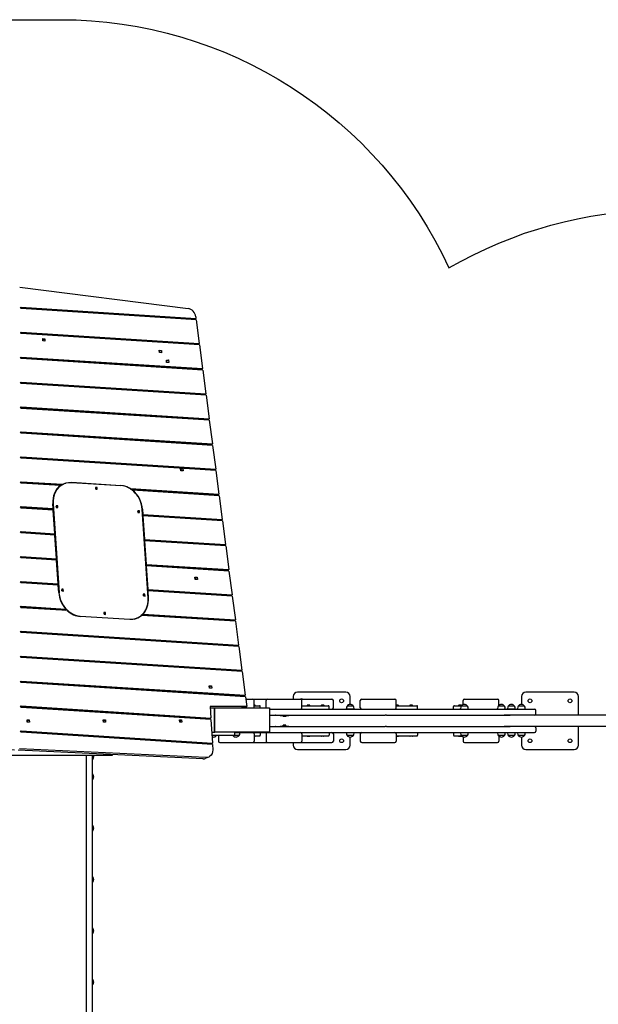
# Model space of a CAD drawing. Units: millimetres. Extents: x -5564 to 4930, y 1194 to 8086.
# Drawn here: x -3331 to -1303, y 4637 to 8086 of the extents above; entities that cross this region are included whole.
import ezdxf

# ---------------------------------------------------------------- set-up
doc = ezdxf.new("R2010")
doc.units = ezdxf.units.MM
doc.linetypes.add('K5LT_BASIC', pattern=[0])
doc.linetypes.add('K5LT_THIN', pattern=[0])
doc.layers.add('Системный слой', color=7, linetype='Continuous')

# ---------------------------------------------------------------- blocks, each defined once
blk = doc.blocks.new('U51')
at = {"layer": 'Системный слой', "linetype": 'K5LT_BASIC'}
for p, q in [((-2522.1, 5706), (-2423.3, 5706)), ((-2423.3, 5706), (-2406.6, 5706))]:
    blk.add_line(p, q, dxfattribs=at)
blk = doc.blocks.new('U52')
at = {"layer": 'Системный слой', "linetype": 'K5LT_BASIC'}
for p, q in [((-3185.4, 6454.5), (-3193.2, 6448.2)), ((-3176.8, 6459.3), (-3185.4, 6454.5)), ((-3169.3, 6462), (-3176.8, 6459.3)), ((-3159.5, 6463.9), (-3169.3, 6462)), ((-3149.4, 6464.2), (-3159.5, 6463.9)), ((-3209.6, 6421.9), (-3212.3, 6411.3)), ((-3205.4, 6431.7), (-3209.6, 6421.9)), ((-3199.9, 6440.5), (-3205.4, 6431.7)), ((-3193.2, 6448.2), (-3199.9, 6440.5)), ((-3212.3, 6411.3), (-3213.6, 6400.2)), ((-3213.6, 6400.2), (-3213.5, 6390.5))]:
    blk.add_line(p, q, dxfattribs=at)
blk = doc.blocks.new('U53')
at = {"layer": 'Системный слой', "linetype": 'K5LT_BASIC'}
for p, q in [((-2884.5, 6028.4), (-2881.8, 6039)), ((-2881.8, 6039), (-2880.5, 6050.1)), ((-2880.5, 6050.1), (-2880.6, 6059.8)), ((-2908.7, 5995.8), (-2900.9, 6002.1)), ((-2900.9, 6002.1), (-2894.2, 6009.8)), ((-2894.2, 6009.8), (-2888.7, 6018.6)), ((-2888.7, 6018.6), (-2884.5, 6028.4)), ((-2944.8, 5986.1), (-2934.6, 5986.4)), ((-2934.6, 5986.4), (-2924.8, 5988.3)), ((-2924.8, 5988.3), (-2917.4, 5991)), ((-2917.4, 5991), (-2908.7, 5995.8))]:
    blk.add_line(p, q, dxfattribs=at)
blk = doc.blocks.new('U143')
at = {"layer": 'Системный слой', "linetype": 'K5LT_BASIC'}
for p, q in [((-2318.8, 5684.4), (-2323.1, 5684.4)), ((-2314.3, 5684.4), (-2318.8, 5684.4))]:
    blk.add_line(p, q, dxfattribs=at)
blk = doc.blocks.new('U196')
at = {"layer": 'Системный слой', "linetype": 'K5LT_BASIC'}
for p, q in [((-2352.1, 5706), (-2253.3, 5706)), ((-2253.3, 5706), (-2236.6, 5706))]:
    blk.add_line(p, q, dxfattribs=at)
blk = doc.blocks.new('U198')
at = {"layer": 'Системный слой', "linetype": 'K5LT_BASIC'}
for p, q in [((-2172.5, 5687), (-2172.5, 5715)), ((-2172.5, 5545), (-2172.5, 5573))]:
    blk.add_line(p, q, dxfattribs=at)
blk = doc.blocks.new('U199')
at = {"layer": 'Системный слой', "linetype": 'K5LT_BASIC'}
for p, q in [((-2372.5, 5715), (-2372.5, 5706)), ((-2372.5, 5554), (-2372.5, 5545))]:
    blk.add_line(p, q, dxfattribs=at)
blk = doc.blocks.new('U231')
at = {"layer": 'Системный слой', "linetype": 'K5LT_BASIC'}
for p, q in [((-2346.6, 5554), (-2253.3, 5554)), ((-2253.3, 5554), (-2236.6, 5554))]:
    blk.add_line(p, q, dxfattribs=at)
blk = doc.blocks.new('U285')
at = {"layer": 'Системный слой', "linetype": 'K5LT_BASIC'}
for p, q in [((-2268.9, 5576), (-2271.9, 5576)), ((-2265.9, 5576), (-2268.9, 5576))]:
    blk.add_line(p, q, dxfattribs=at)
blk = doc.blocks.new('U288')
at = {"layer": 'Системный слой', "linetype": 'K5LT_BASIC'}
for p, q in [((-1958.9, 5576), (-1961.9, 5576)), ((-1955.9, 5576), (-1958.9, 5576))]:
    blk.add_line(p, q, dxfattribs=at)
blk = doc.blocks.new('U324')
at = {"layer": 'Системный слой', "linetype": 'K5LT_BASIC'}
for p, q in [((-2318.8, 5575.6), (-2323.1, 5575.6)), ((-2314.3, 5575.6), (-2318.8, 5575.6))]:
    blk.add_line(p, q, dxfattribs=at)
blk = doc.blocks.new('U355')
at = {"layer": 'Системный слой', "linetype": 'K5LT_BASIC'}
for p, q in [((-2462.1, 5706), (-2363.3, 5706)), ((-2363.3, 5706), (-2346.6, 5706))]:
    blk.add_line(p, q, dxfattribs=at)
blk = doc.blocks.new('U358')
at = {"layer": 'Системный слой', "linetype": 'K5LT_BASIC'}
for p, q in [((-2538.5, 5706), (-2530.3, 5706)), ((-2530.3, 5706), (-2513.6, 5706))]:
    blk.add_line(p, q, dxfattribs=at)
blk = doc.blocks.new('U373')
at = {"layer": 'Системный слой', "linetype": 'K5LT_BASIC'}
for p, q in [((-2433.6, 5650), (-2434.5, 5650)), ((-1631.8, 5650), (-1632.9, 5650)), ((-512.1, 5650), (-1631.5, 5650)), ((242.5, 5650), (-94.8, 5650)), ((310.9, 5650), (272.5, 5650))]:
    blk.add_line(p, q, dxfattribs=at)
blk = doc.blocks.new('U374')
at = {"layer": 'Системный слой', "linetype": 'K5LT_BASIC'}
for p, q in [((-513.4, 5610), (-1631.5, 5610)), ((-512.1, 5610), (-513.1, 5610)), ((289.5, 5610), (288.6, 5610))]:
    blk.add_line(p, q, dxfattribs=at)
blk = doc.blocks.new('U583')
at = {"layer": 'Системный слой', "linetype": 'K5LT_BASIC'}
for p, q in [((-1372.5, 5650), (-1372.5, 5715)), ((-1372.5, 5545), (-1372.5, 5610))]:
    blk.add_line(p, q, dxfattribs=at)
blk = doc.blocks.new('U584')
at = {"layer": 'Системный слой', "linetype": 'K5LT_BASIC'}
for p, q in [((-1572.5, 5715), (-1572.5, 5687)), ((-1572.5, 5573), (-1572.5, 5545))]:
    blk.add_line(p, q, dxfattribs=at)
blk = doc.blocks.new('U609')
at = {"layer": 'Системный слой', "linetype": 'K5LT_BASIC'}
for p, q in [((-1772.1, 5706), (-1673.3, 5706)), ((-1673.3, 5706), (-1656.6, 5706))]:
    blk.add_line(p, q, dxfattribs=at)
blk = doc.blocks.new('U642')
at = {"layer": 'Системный слой', "linetype": 'K5LT_BASIC'}
for p, q in [((-2462.1, 5554), (-2363.3, 5554)), ((-2363.3, 5554), (-2346.6, 5554))]:
    blk.add_line(p, q, dxfattribs=at)
blk = doc.blocks.new('U659')
at = {"layer": 'Системный слой', "linetype": 'K5LT_BASIC'}
for p, q in [((-2629.1, 5554), (-2530.3, 5554)), ((-2530.3, 5554), (-2513.6, 5554))]:
    blk.add_line(p, q, dxfattribs=at)
blk = doc.blocks.new('U660')
at = {"layer": 'Системный слой', "linetype": 'K5LT_BASIC'}
for p, q in [((-1955.2, 5684.4), (-1963.3, 5684.4)), ((-1954.5, 5684.4), (-1955.2, 5684.4))]:
    blk.add_line(p, q, dxfattribs=at)
blk = doc.blocks.new('U682')
at = {"layer": 'Системный слой', "linetype": 'K5LT_BASIC'}
for p, q in [((-2132.1, 5706), (-2033.3, 5706)), ((-2033.3, 5706), (-2016.6, 5706))]:
    blk.add_line(p, q, dxfattribs=at)
blk = doc.blocks.new('U693')
at = {"layer": 'Системный слой', "linetype": 'K5LT_BASIC'}
for p, q in [((-2506.4, 5684.4), (-2508.6, 5684.4)), ((-2505.8, 5684.4), (-2506.4, 5684.4))]:
    blk.add_line(p, q, dxfattribs=at)
blk = doc.blocks.new('U713')
at = {"layer": 'Системный слой', "linetype": 'K5LT_BASIC'}
for p, q in [((-2265.2, 5684.4), (-2273.3, 5684.4)), ((-2264.5, 5684.4), (-2265.2, 5684.4))]:
    blk.add_line(p, q, dxfattribs=at)
blk = doc.blocks.new('U740')
at = {"layer": 'Системный слой', "linetype": 'K5LT_BASIC'}
for p, q in [((-1772.1, 5554), (-1673.3, 5554)), ((-1673.3, 5554), (-1656.6, 5554))]:
    blk.add_line(p, q, dxfattribs=at)
blk = doc.blocks.new('U829')
at = {"layer": 'Системный слой', "linetype": 'K5LT_BASIC'}
for p, q in [((-2132.1, 5554), (-2033.3, 5554)), ((-2033.3, 5554), (-2016.6, 5554))]:
    blk.add_line(p, q, dxfattribs=at)
blk = doc.blocks.new('U837')
at = {"layer": 'Системный слой', "linetype": 'K5LT_BASIC'}
for p, q in [((-3327.3, 6203.4), (-3326.8, 6205.1)), ((-3326.5, 6201.7), (-3327.3, 6203.4)), ((-3326.8, 6205.1), (-3326.1, 6205.6)), ((-3325, 6200.8), (-3326.5, 6201.7)), ((-3326.1, 6205.6), (-3325.3, 6205.7))]:
    blk.add_line(p, q, dxfattribs=at)
blk = doc.blocks.new('U838')
at = {"layer": 'Системный слой', "linetype": 'K5LT_BASIC'}
for p, q in [((-2936.3, 5985.2), (-2944.7, 5985.2)), ((-2926.4, 5986.8), (-2936.3, 5985.2)), ((-2917, 5990.1), (-2926.4, 5986.8)), ((-2910.5, 5993.5), (-2917, 5990.1)), ((-2902.4, 5999.4), (-2910.5, 5993.5))]:
    blk.add_line(p, q, dxfattribs=at)
blk = doc.blocks.new('U839')
at = {"layer": 'Системный слой', "linetype": 'K5LT_BASIC'}
for p, q in [((-3327.3, 6727.1), (-3326.8, 6728.8)), ((-3326.5, 6725.4), (-3327.3, 6727.1)), ((-3326.8, 6728.8), (-3326.1, 6729.3)), ((-3325, 6724.5), (-3326.5, 6725.4)), ((-3326.1, 6729.3), (-3325.3, 6729.4))]:
    blk.add_line(p, q, dxfattribs=at)
blk = doc.blocks.new('U840')
at = {"layer": 'Системный слой', "linetype": 'K5LT_BASIC'}
for p, q in [((-3327.3, 6639.8), (-3326.8, 6641.5)), ((-3326.5, 6638.1), (-3327.3, 6639.8)), ((-3326.8, 6641.5), (-3326.1, 6642)), ((-3325, 6637.3), (-3326.5, 6638.1)), ((-3326.1, 6642), (-3325.3, 6642.1))]:
    blk.add_line(p, q, dxfattribs=at)
blk = doc.blocks.new('U841')
at = {"layer": 'Системный слой', "linetype": 'K5LT_BASIC'}
for p, q in [((-3327.3, 6901.7), (-3326.8, 6903.4)), ((-3326.5, 6899.9), (-3327.3, 6901.7)), ((-3326.8, 6903.4), (-3326.1, 6903.8)), ((-3325, 6899.1), (-3326.5, 6899.9)), ((-3326.1, 6903.8), (-3325.3, 6904))]:
    blk.add_line(p, q, dxfattribs=at)
blk = doc.blocks.new('U842')
at = {"layer": 'Системный слой', "linetype": 'K5LT_BASIC'}
for p, q in [((-3327.3, 6116.1), (-3326.8, 6117.8)), ((-3326.5, 6114.4), (-3327.3, 6116.1)), ((-3326.8, 6117.8), (-3326.1, 6118.3)), ((-3325, 6113.6), (-3326.5, 6114.4)), ((-3326.1, 6118.3), (-3325.3, 6118.4))]:
    blk.add_line(p, q, dxfattribs=at)
blk = doc.blocks.new('U843')
at = {"layer": 'Системный слой', "linetype": 'K5LT_BASIC'}
for p, q in [((-3327.3, 6989), (-3326.8, 6990.6)), ((-3326.5, 6987.2), (-3327.3, 6989)), ((-3326.8, 6990.6), (-3326.1, 6991.1)), ((-3325, 6986.4), (-3326.5, 6987.2)), ((-3326.1, 6991.1), (-3325.3, 6991.3))]:
    blk.add_line(p, q, dxfattribs=at)
blk = doc.blocks.new('U844')
at = {"layer": 'Системный слой', "linetype": 'K5LT_BASIC'}
for p, q in [((-3327.3, 5767), (-3326.8, 5768.7)), ((-3326.5, 5765.2), (-3327.3, 5767)), ((-3326.8, 5768.7), (-3326.1, 5769.1)), ((-3325, 5764.4), (-3326.5, 5765.2)), ((-3326.1, 5769.1), (-3325.3, 5769.3))]:
    blk.add_line(p, q, dxfattribs=at)
blk = doc.blocks.new('U845')
at = {"layer": 'Системный слой', "linetype": 'K5LT_BASIC'}
for p, q in [((-3327.3, 6028.8), (-3326.8, 6030.5)), ((-3326.5, 6027.1), (-3327.3, 6028.8)), ((-3326.8, 6030.5), (-3326.1, 6031)), ((-3325, 6026.3), (-3326.5, 6027.1)), ((-3326.1, 6031), (-3325.3, 6031.1))]:
    blk.add_line(p, q, dxfattribs=at)
blk = doc.blocks.new('U846')
at = {"layer": 'Системный слой', "linetype": 'K5LT_BASIC'}
for p, q in [((-3327.3, 5592.4), (-3326.8, 5594.1)), ((-3326.5, 5590.7), (-3327.3, 5592.4)), ((-3326.8, 5594.1), (-3326.1, 5594.6)), ((-3325, 5589.9), (-3326.5, 5590.7)), ((-3326.1, 5594.6), (-3325.3, 5594.7))]:
    blk.add_line(p, q, dxfattribs=at)
blk = doc.blocks.new('U847')
at = {"layer": 'Системный слой', "linetype": 'K5LT_BASIC'}
for p, q in [((-3327.3, 7076.2), (-3326.8, 7077.9)), ((-3326.5, 7074.5), (-3327.3, 7076.2)), ((-3326.8, 7077.9), (-3326.1, 7078.4)), ((-3325, 7073.7), (-3326.5, 7074.5)), ((-3326.1, 7078.4), (-3325.3, 7078.5))]:
    blk.add_line(p, q, dxfattribs=at)
blk = doc.blocks.new('U848')
at = {"layer": 'Системный слой', "linetype": 'K5LT_BASIC'}
for p, q in [((-3327.3, 5679.7), (-3326.8, 5681.4)), ((-3326.5, 5678), (-3327.3, 5679.7)), ((-3326.8, 5681.4), (-3326.1, 5681.9)), ((-3325, 5677.1), (-3326.5, 5678)), ((-3326.1, 5681.9), (-3325.3, 5682))]:
    blk.add_line(p, q, dxfattribs=at)
blk = doc.blocks.new('U849')
at = {"layer": 'Системный слой', "linetype": 'K5LT_BASIC'}
for p, q in [((-3348.8, 5527.7), (-3392.5, 5529.8)), ((-2688.2, 5496.7), (-3335.9, 5527.1))]:
    blk.add_line(p, q, dxfattribs=at)
blk = doc.blocks.new('U850')
at = {"layer": 'Системный слой', "linetype": 'K5LT_BASIC'}
for p, q in [((-3327.3, 6465.3), (-3326.8, 6466.9)), ((-3326.5, 6463.5), (-3327.3, 6465.3)), ((-3326.8, 6466.9), (-3326.1, 6467.4)), ((-3325, 6462.7), (-3326.5, 6463.5)), ((-3326.1, 6467.4), (-3325.3, 6467.6))]:
    blk.add_line(p, q, dxfattribs=at)
blk = doc.blocks.new('U851')
at = {"layer": 'Системный слой', "linetype": 'K5LT_BASIC'}
for p, q in [((-3327.3, 6552.5), (-3326.8, 6554.2)), ((-3326.8, 6554.2), (-3326.1, 6554.7)), ((-3326.1, 6554.7), (-3325.3, 6554.8)), ((-3326.5, 6550.8), (-3327.3, 6552.5)), ((-3325, 6550), (-3326.5, 6550.8))]:
    blk.add_line(p, q, dxfattribs=at)
blk = doc.blocks.new('U852')
at = {"layer": 'Системный слой', "linetype": 'K5LT_BASIC'}
for p, q in [((-2918.9, 5989.3), (-2919.5, 5989)), ((-2910.5, 5994.7), (-2918.9, 5989.3))]:
    blk.add_line(p, q, dxfattribs=at)
blk = doc.blocks.new('U853')
at = {"layer": 'Системный слой', "linetype": 'K5LT_BASIC'}
for p, q in [((-3327.3, 6814.4), (-3326.8, 6816.1)), ((-3326.5, 6812.6), (-3327.3, 6814.4)), ((-3326.8, 6816.1), (-3326.1, 6816.5)), ((-3325, 6811.8), (-3326.5, 6812.6)), ((-3326.1, 6816.5), (-3325.3, 6816.7))]:
    blk.add_line(p, q, dxfattribs=at)
blk = doc.blocks.new('U854')
at = {"layer": 'Системный слой', "linetype": 'K5LT_BASIC'}
for p, q in [((-3180.9, 6458.4), (-3177.2, 6460.2)), ((-3177.2, 6460.2), (-3167.7, 6463.5)), ((-3167.7, 6463.5), (-3157.8, 6465.1)), ((-3157.8, 6465.1), (-3149.4, 6465.1))]:
    blk.add_line(p, q, dxfattribs=at)
blk = doc.blocks.new('U855')
at = {"layer": 'Системный слой', "linetype": 'K5LT_BASIC'}
for p, q in [((-2654.4, 5521.8), (-2656.3, 5515.4)), ((-2654.1, 5528.7), (-2654.4, 5521.8)), ((-2673.7, 5501.5), (-2677.8, 5501.4)), ((-2667.9, 5503.2), (-2673.7, 5501.5)), ((-2663.8, 5505.6), (-2667.9, 5503.2)), ((-2659.5, 5509.9), (-2663.8, 5505.6)), ((-2656.3, 5515.4), (-2659.5, 5509.9))]:
    blk.add_line(p, q, dxfattribs=at)
blk = doc.blocks.new('U856')
at = {"layer": 'Системный слой', "linetype": 'K5LT_BASIC'}
for p, q in [((-3327.3, 5941.6), (-3326.8, 5943.2)), ((-3326.5, 5939.8), (-3327.3, 5941.6)), ((-3326.8, 5943.2), (-3326.1, 5943.7)), ((-3325, 5939), (-3326.5, 5939.8)), ((-3326.1, 5943.7), (-3325.3, 5943.9))]:
    blk.add_line(p, q, dxfattribs=at)
blk = doc.blocks.new('U857')
at = {"layer": 'Системный слой', "linetype": 'K5LT_BASIC'}
for p, q in [((-3179.6, 6459.1), (-3170, 6461.9)), ((-3170, 6461.9), (-3169.4, 6462))]:
    blk.add_line(p, q, dxfattribs=at)
blk = doc.blocks.new('U858')
at = {"layer": 'Системный слой', "linetype": 'K5LT_BASIC'}
for p, q in [((-3327.3, 5854.3), (-3326.8, 5856)), ((-3326.5, 5852.5), (-3327.3, 5854.3)), ((-3326.8, 5856), (-3326.1, 5856.4)), ((-3325, 5851.7), (-3326.5, 5852.5)), ((-3326.1, 5856.4), (-3325.3, 5856.6))]:
    blk.add_line(p, q, dxfattribs=at)
blk = doc.blocks.new('U859')
at = {"layer": 'Системный слой', "linetype": 'K5LT_BASIC'}
for p, q in [((-3327.3, 6290.7), (-3326.8, 6292.4)), ((-3326.5, 6288.9), (-3327.3, 6290.7)), ((-3326.8, 6292.4), (-3326.1, 6292.8)), ((-3325, 6288.1), (-3326.5, 6288.9)), ((-3326.1, 6292.8), (-3325.3, 6293))]:
    blk.add_line(p, q, dxfattribs=at)
blk = doc.blocks.new('U860')
at = {"layer": 'Системный слой', "linetype": 'K5LT_BASIC'}
for p, q in [((-3326.1, 6380.1), (-3325.3, 6380.3)), ((-3327.3, 6378), (-3326.8, 6379.7)), ((-3326.5, 6376.2), (-3327.3, 6378)), ((-3326.8, 6379.7), (-3326.1, 6380.1)), ((-3325, 6375.4), (-3326.5, 6376.2))]:
    blk.add_line(p, q, dxfattribs=at)

msp = doc.modelspace()

# ---------------------------------------------------------------- linework, layer by layer
at = {"layer": 'Системный слой', "linetype": 'K5LT_BASIC'}
for p, q in [((-3330.5, 7148.7), (-2740.5, 7074.3)), ((-3327.1, 7077.4), (-2715.3, 7038.5)), ((-3325.3, 7078.5), (-2712.8, 7039.6)), ((-2712.2, 7034.7), (-3325, 7073.7)), ((-2712.8, 7039.6), (-2715.3, 7038.5)), ((-2714.8, 7034.9), (-2715.3, 7038.5)), ((-2713.5, 7044.9), (-2712.8, 7039.6)), ((-2712.2, 7034.7), (-2701.3, 6951.6)), ((-3327.1, 6990.1), (-2703.8, 6950.5)), ((-3325.3, 6991.3), (-2701.3, 6951.6)), ((-2700.7, 6946.7), (-3325, 6986.4)), ((-3249.7, 6968.7), (-3242.4, 6968)), ((-3249.4, 6960.4), (-3249.7, 6968.7)), ((-3249.6, 6964.7), (-3242.4, 6968)), ((-3242.4, 6968), (-3242.1, 6959.7)), ((-3242.1, 6959.7), (-3249.4, 6960.4)), ((-2701.3, 6951.6), (-2703.8, 6950.5)), ((-2703.3, 6946.9), (-2703.8, 6950.5)), ((-2700.7, 6946.7), (-2689.8, 6863.6)), ((-3327.1, 6902.8), (-2692.3, 6862.5)), ((-3325.3, 6904), (-2689.8, 6863.6)), ((-2689.2, 6858.7), (-3325, 6899.1)), ((-2841.2, 6920), (-2841.5, 6928.3)), ((-2841.5, 6928.3), (-2834.1, 6927.5)), ((-2841.4, 6924.3), (-2834.1, 6927.5)), ((-2833.8, 6919.3), (-2841.2, 6920)), ((-2834.1, 6927.5), (-2833.8, 6919.3)), ((-2816.6, 6893.7), (-2809.3, 6893.9)), ((-2815.6, 6885.4), (-2816.6, 6893.7)), ((-2816.3, 6890.8), (-2809.3, 6893.9)), ((-2808.2, 6885.6), (-2815.6, 6885.4)), ((-2809.3, 6893.9), (-2808.2, 6885.6)), ((-2689.8, 6863.6), (-2692.3, 6862.5)), ((-2691.8, 6858.9), (-2692.3, 6862.5)), ((-2689.2, 6858.7), (-2678.3, 6775.6)), ((-3327.1, 6815.5), (-2680.8, 6774.5)), ((-3325.3, 6816.7), (-2678.3, 6775.6)), ((-2677.7, 6770.7), (-3325, 6811.8)), ((-2678.3, 6775.6), (-2680.8, 6774.5)), ((-2680.3, 6770.9), (-2680.8, 6774.5)), ((-2677.7, 6770.7), (-2666.8, 6687.6)), ((-3327.1, 6728.3), (-2669.3, 6686.5)), ((-3325.3, 6729.4), (-2666.8, 6687.6)), ((-2666.2, 6682.7), (-3325, 6724.5)), ((-2666.8, 6687.6), (-2669.3, 6686.5)), ((-2668.8, 6682.8), (-2669.3, 6686.5)), ((-2666.2, 6682.7), (-2655.3, 6599.6)), ((-3327.1, 6641), (-2657.8, 6598.5)), ((-3325.3, 6642.1), (-2655.3, 6599.6)), ((-2654.7, 6594.7), (-3325, 6637.3)), ((-2655.3, 6599.6), (-2657.8, 6598.5)), ((-2657.3, 6594.8), (-2657.8, 6598.5)), ((-2654.7, 6594.7), (-2643.8, 6511.5)), ((-3327.1, 6553.7), (-2646.3, 6510.4)), ((-3325.3, 6554.8), (-2643.8, 6511.5)), ((-2643.2, 6506.7), (-3325, 6550)), ((-2766.5, 6513.4), (-2759.2, 6513.5)), ((-2765.4, 6505.1), (-2766.5, 6513.4)), ((-2766.1, 6510.5), (-2759.2, 6513.5)), ((-2758.1, 6505.3), (-2765.4, 6505.1)), ((-2759.2, 6513.5), (-2758.1, 6505.3)), ((-2643.8, 6511.5), (-2646.3, 6510.4)), ((-2645.8, 6506.8), (-2646.3, 6510.4)), ((-2643.2, 6506.7), (-2632.3, 6423.5)), ((-3327.1, 6466.4), (-3183.4, 6457.3)), ((-3325.3, 6467.6), (-3180.9, 6458.4)), ((-3187.9, 6454), (-3325, 6462.7)), ((-3188.7, 6454), (-3183.4, 6457.3)), ((-3181.7, 6457.1), (-3188.6, 6453.4)), ((-3183.4, 6457.3), (-3180.9, 6458.4)), ((-3181.7, 6457.1), (-3176.8, 6459.3)), ((-3149.4, 6465.1), (-2976, 6454.6)), ((-2976, 6453.6), (-3149.4, 6464.2)), ((-3064.7, 6447.6), (-3064.3, 6441.3)), ((-3059.1, 6447.3), (-3064.7, 6447.6)), ((-3064, 6445.1), (-3064.6, 6445.1)), ((-3064, 6445.1), (-3064.6, 6445.1)), ((-3064.5, 6444.8), (-3064, 6445.1)), ((-3064.3, 6441.3), (-3058.7, 6440.9)), ((-3064, 6445.1), (-3059.1, 6447.3)), ((-3063.8, 6441.3), (-3064, 6445.1)), ((-3063.8, 6441.3), (-3064, 6445.1)), ((-3058.7, 6440.9), (-3059.1, 6447.3)), ((-2943.2, 6442.8), (-2942.3, 6443.2)), ((-2942.3, 6443.2), (-2632.3, 6423.5)), ((-2941.9, 6441.9), (-2634.8, 6422.4)), ((-2935.8, 6437.5), (-2934.8, 6437.9)), ((-2631.7, 6418.6), (-2934.8, 6437.9)), ((-2632.3, 6423.5), (-2634.8, 6422.4)), ((-2634.3, 6418.8), (-2634.8, 6422.4)), ((-2631.7, 6418.6), (-2620.8, 6335.5)), ((-3325.3, 6380.3), (-3213.2, 6373.2)), ((-3213.2, 6373.2), (-3214.4, 6390.5)), ((-3213.5, 6390.5), (-3192.7, 6078.8)), ((-3202.9, 6383.3), (-3202.5, 6376.9)), ((-3197.3, 6382.9), (-3202.9, 6383.3)), ((-3202.2, 6380.7), (-3202.7, 6380.8)), ((-3202.2, 6380.7), (-3202.7, 6380.8)), ((-3202.7, 6380.5), (-3202.2, 6380.7)), ((-3202.2, 6380.7), (-3197.3, 6382.9)), ((-3201.9, 6376.9), (-3202.2, 6380.7)), ((-3201.9, 6376.9), (-3202.2, 6380.7)), ((-3196.8, 6376.6), (-3197.3, 6382.9)), ((-3327.1, 6379.1), (-3215.7, 6372.1)), ((-3212.9, 6368.3), (-3325, 6375.4)), ((-3215.7, 6372.1), (-3213.2, 6373.2)), ((-3215.7, 6372.1), (-3215.4, 6368.4)), ((-3207.4, 6285.5), (-3212.9, 6368.3)), ((-3202.5, 6376.9), (-3196.8, 6376.6)), ((-2916.8, 6365.9), (-2916.4, 6359.5)), ((-2911.2, 6365.5), (-2916.8, 6365.9)), ((-2916.1, 6363.3), (-2916.6, 6363.4)), ((-2916.1, 6363.3), (-2916.6, 6363.4)), ((-2916.6, 6363.1), (-2916.1, 6363.3)), ((-2916.4, 6359.5), (-2910.8, 6359.2)), ((-2916.1, 6363.3), (-2911.2, 6365.5)), ((-2915.9, 6359.5), (-2916.1, 6363.3)), ((-2915.9, 6359.5), (-2916.1, 6363.3)), ((-2910.8, 6359.2), (-2911.2, 6365.5)), ((-2880.6, 6059.8), (-2901.4, 6371.5)), ((-2900.6, 6371.4), (-2899.3, 6353.2)), ((-2899.3, 6353.2), (-2900.2, 6352.8)), ((-2900.1, 6352), (-2623.3, 6334.4)), ((-2899.9, 6348), (-2899, 6348.3)), ((-2899.3, 6353.2), (-2620.8, 6335.5)), ((-2899, 6348.3), (-2893.5, 6265.6)), ((-2620.2, 6330.6), (-2899, 6348.3)), ((-2620.8, 6335.5), (-2623.3, 6334.4)), ((-2622.8, 6330.8), (-2623.3, 6334.4)), ((-2620.2, 6330.6), (-2609.3, 6247.5)), ((-3327.1, 6291.9), (-3209.8, 6284.4)), ((-3325.3, 6293), (-3207.4, 6285.5)), ((-3207, 6280.6), (-3325, 6288.1)), ((-3209.8, 6284.4), (-3207.4, 6285.5)), ((-3209.8, 6284.4), (-3209.6, 6280.8)), ((-3201.5, 6197.8), (-3207, 6280.6)), ((-2893.5, 6265.6), (-2894.3, 6265.2)), ((-2894.3, 6264.3), (-2611.8, 6246.4)), ((-2894, 6260.3), (-2893.2, 6260.7)), ((-2893.5, 6265.6), (-2609.3, 6247.5)), ((-2608.7, 6242.6), (-2893.2, 6260.7)), ((-2893.2, 6260.7), (-2887.6, 6177.9)), ((-2609.3, 6247.5), (-2611.8, 6246.4)), ((-2611.3, 6242.8), (-2611.8, 6246.4)), ((-2608.7, 6242.6), (-2597.8, 6159.5)), ((-3327.1, 6204.6), (-3204, 6196.7)), ((-3325.3, 6205.7), (-3201.5, 6197.8)), ((-3201.2, 6193), (-3325, 6200.8)), ((-3204, 6196.7), (-3201.5, 6197.8)), ((-3204, 6196.7), (-3203.7, 6193.1)), ((-3195.7, 6110.2), (-3201.2, 6193)), ((-2887.6, 6177.9), (-2888.5, 6177.5)), ((-2888.4, 6176.7), (-2600.3, 6158.4)), ((-2887.6, 6177.9), (-2597.8, 6159.5)), ((-2888.2, 6172.7), (-2887.3, 6173)), ((-2887.3, 6173), (-2881.8, 6090.2)), ((-2597.2, 6154.6), (-2887.3, 6173)), ((-2597.8, 6159.5), (-2600.3, 6158.4)), ((-2599.8, 6154.8), (-2600.3, 6158.4)), ((-2597.2, 6154.6), (-2586.3, 6071.5)), ((-3327.1, 6117.3), (-3198.1, 6109.1)), ((-3325.3, 6118.4), (-3195.7, 6110.2)), ((-3195.3, 6105.3), (-3325, 6113.6)), ((-3198.1, 6109.1), (-3195.7, 6110.2)), ((-3198.1, 6109.1), (-3197.9, 6105.5)), ((-3193.6, 6078.9), (-3195.3, 6105.3)), ((-2716.3, 6133.1), (-2709, 6133.2)), ((-2715.2, 6124.8), (-2716.3, 6133.1)), ((-2715.9, 6130.1), (-2709, 6133.2)), ((-2707.9, 6124.9), (-2715.2, 6124.8)), ((-2709, 6133.2), (-2707.9, 6124.9)), ((-3183.4, 6091.1), (-3183, 6084.8)), ((-3177.7, 6090.7), (-3183.4, 6091.1)), ((-3182.7, 6088.5), (-3183.2, 6088.6)), ((-3182.7, 6088.5), (-3183.2, 6088.6)), ((-3183.2, 6088.3), (-3182.7, 6088.5)), ((-3183, 6084.8), (-3177.3, 6084.4)), ((-3182.7, 6088.5), (-3177.7, 6090.7)), ((-3182.4, 6084.7), (-3182.7, 6088.5)), ((-3182.4, 6084.7), (-3182.7, 6088.5)), ((-3177.3, 6084.4), (-3177.7, 6090.7)), ((-2891.7, 6073.3), (-2897.3, 6073.7)), ((-2897.3, 6073.7), (-2896.9, 6067.4)), ((-2896.6, 6071.1), (-2897.1, 6071.2)), ((-2896.6, 6071.1), (-2897.1, 6071.2)), ((-2897.1, 6070.9), (-2896.6, 6071.1)), ((-2896.6, 6071.1), (-2891.7, 6073.3)), ((-2896.4, 6067.3), (-2896.6, 6071.1)), ((-2896.4, 6067.3), (-2896.6, 6071.1)), ((-2891.2, 6067), (-2891.7, 6073.3)), ((-2881.8, 6090.2), (-2882.6, 6089.9)), ((-2882.6, 6089), (-2588.8, 6070.4)), ((-2882.3, 6085), (-2881.5, 6085.4)), ((-2881.8, 6090.2), (-2586.3, 6071.5)), ((-2881.5, 6085.4), (-2879.8, 6059.8)), ((-2585.7, 6066.6), (-2881.5, 6085.4)), ((-2586.3, 6071.5), (-2588.8, 6070.4)), ((-2588.3, 6066.7), (-2588.8, 6070.4)), ((-2896.9, 6067.4), (-2891.2, 6067)), ((-2585.7, 6066.6), (-2574.8, 5983.5)), ((-3327.1, 6030), (-3171.2, 6020.1)), ((-3325.3, 6031.1), (-3168.7, 6021.2)), ((-3163.5, 6016), (-3325, 6026.3)), ((-3171.2, 6020.1), (-3168.7, 6021.2)), ((-3167.4, 6016.3), (-3171.2, 6020.1)), ((-3029.8, 6009), (-3035.5, 6009.3)), ((-3035.5, 6009.3), (-3035, 6003)), ((-3034.8, 6006.8), (-3035.3, 6006.8)), ((-3035.3, 6006.6), (-3034.8, 6006.8)), ((-3034.8, 6006.8), (-3035.3, 6006.8)), ((-3035, 6003), (-3029.4, 6002.7)), ((-3034.8, 6006.8), (-3029.8, 6009)), ((-3034.5, 6003), (-3034.8, 6006.8)), ((-3034.5, 6003), (-3034.8, 6006.8)), ((-3029.4, 6002.7), (-3029.8, 6009)), ((-2900.8, 6002.2), (-2904.9, 5998.3)), ((-2900.1, 6002.9), (-2897.7, 6004)), ((-2900.1, 6002.9), (-2577.3, 5982.4)), ((-2897.7, 6004), (-2574.8, 5983.5)), ((-3118.2, 5996.7), (-2944.8, 5986.1)), ((-2944.7, 5985.2), (-3118.1, 5995.7)), ((-2929.7, 5986.1), (-2922.3, 5988.8)), ((-2922.3, 5988.8), (-2917.4, 5991)), ((-2904.9, 5998.3), (-2902.4, 5999.4)), ((-2574.2, 5978.6), (-2902.4, 5999.4)), ((-2574.8, 5983.5), (-2577.3, 5982.4)), ((-2576.8, 5978.7), (-2577.3, 5982.4)), ((-2574.2, 5978.6), (-2563.3, 5895.4)), ((-3327.1, 5942.7), (-2565.8, 5894.3)), ((-3325.3, 5943.9), (-2563.3, 5895.4)), ((-2562.7, 5890.6), (-3325, 5939)), ((-2563.3, 5895.4), (-2565.8, 5894.3)), ((-2565.3, 5890.7), (-2565.8, 5894.3)), ((-2562.7, 5890.6), (-2551.8, 5807.4)), ((-3327.1, 5855.4), (-2554.3, 5806.3)), ((-3325.3, 5856.6), (-2551.8, 5807.4)), ((-2551.2, 5802.5), (-3325, 5851.7)), ((-2551.8, 5807.4), (-2554.3, 5806.3)), ((-2553.8, 5802.7), (-2554.3, 5806.3)), ((-2551.2, 5802.5), (-2540.3, 5719.4)), ((-3327.1, 5768.2), (-2542.8, 5718.3)), ((-3325.3, 5769.3), (-2540.3, 5719.4)), ((-2539.7, 5714.5), (-3325, 5764.4)), ((-2666.1, 5752.7), (-2658.8, 5752.9)), ((-2665, 5744.5), (-2666.1, 5752.7)), ((-2665.7, 5749.8), (-2658.8, 5752.9)), ((-2657.7, 5744.6), (-2665, 5744.5)), ((-2658.8, 5752.9), (-2657.7, 5744.6)), ((-2187.5, 5730), (-2357.5, 5730)), ((-1387.5, 5730), (-1557.5, 5730)), ((-2540.3, 5719.4), (-2542.8, 5718.3)), ((-2542.3, 5714.7), (-2542.8, 5718.3)), ((-2539.7, 5714.5), (-2535.2, 5680.2)), ((-2508.6, 5676), (-2508.6, 5701)), ((-2467.1, 5676), (-2467.1, 5701)), ((-2341.6, 5676), (-2341.6, 5701)), ((-2231.6, 5676), (-2231.6, 5701)), ((-2137.1, 5676), (-2137.1, 5701)), ((-2011.6, 5676), (-2011.6, 5701)), ((-1777.1, 5686.2), (-1777.1, 5701)), ((-1651.6, 5683.6), (-1651.6, 5701)), ((-3327.1, 5680.9), (-2663, 5638.7)), ((-3325.3, 5682), (-2660.5, 5639.8)), ((-2660.3, 5634.9), (-3325, 5677.1)), ((-2535.2, 5680.2), (-2662.9, 5679.9)), ((-2662.9, 5679.9), (-2660.5, 5639.8)), ((-2662.6, 5675.5), (-2648.1, 5675.5)), ((-2648.1, 5675.5), (-2648, 5675.5)), ((-2648.1, 5590.5), (-2648.1, 5675.5)), ((-2648, 5675.5), (-2647.2, 5675.5)), ((-2648, 5590.5), (-2648, 5675.5)), ((-2647.2, 5675.5), (-2455, 5675.5)), ((-2647.2, 5590.5), (-2647.2, 5675.5)), ((-2545.5, 5675.5), (-2553.7, 5675.5)), ((-2545.5, 5675.5), (-2535.2, 5680.2)), ((-2508.6, 5683), (-2490.4, 5683)), ((-2487.4, 5675.5), (-2487.4, 5680)), ((-2455, 5675.5), (-2455, 5590.5)), ((-2455, 5671), (-2434.5, 5671)), ((-2434.5, 5671), (-2433.6, 5671)), ((-2434.5, 5671), (-2433.6, 5671)), ((-2433.6, 5671), (-2050.2, 5671)), ((-2341.6, 5683), (-2249.2, 5683)), ((-2246.2, 5671), (-2246.2, 5680)), ((-2186, 5671), (-2186, 5673.5)), ((-2159, 5671), (-2186, 5671)), ((-2161.4, 5681.2), (-2183.6, 5681.2)), ((-2161.4, 5681.2), (-2183.6, 5681.2)), ((-2159, 5671), (-2159, 5673.5)), ((-2050.2, 5671), (-2045.5, 5671)), ((-2045.5, 5671), (-1632.9, 5671)), ((-2004.3, 5684.4), (-2011.6, 5684.4)), ((-2011.6, 5683), (-1939.2, 5683)), ((-1936.2, 5671), (-1936.2, 5680)), ((-1810.2, 5671), (-1810.2, 5680)), ((-1807.2, 5683), (-1782.1, 5683)), ((-1783.1, 5684.4), (-1791.9, 5684.4)), ((-1786, 5671), (-1786, 5673.5)), ((-1761.4, 5681.2), (-1783.6, 5681.2)), ((-1761.4, 5681.2), (-1783.6, 5681.2)), ((-1759, 5671), (-1759, 5673.5)), ((-1656.1, 5671), (-1656.1, 5673.5)), ((-1631.5, 5681.2), (-1653.7, 5681.2)), ((-1631.5, 5681.2), (-1653.7, 5681.2)), ((-1632.9, 5671), (-1631.8, 5671)), ((-1629.1, 5671), (-1632.9, 5671)), ((-1631.8, 5671), (-1527, 5671)), ((-1629.1, 5671), (-1629.1, 5673.5)), ((-1621.1, 5671), (-1621.1, 5673.5)), ((-1594.1, 5671), (-1621.1, 5671)), ((-1596.5, 5681.2), (-1618.7, 5681.2)), ((-1596.5, 5681.2), (-1618.7, 5681.2)), ((-1594.1, 5671), (-1594.1, 5673.5)), ((-1586.1, 5671), (-1586.1, 5673.5)), ((-1561.5, 5681.2), (-1583.7, 5681.2)), ((-1561.5, 5681.2), (-1583.7, 5681.2)), ((-1559.1, 5671), (-1559.1, 5673.5)), ((-1527, 5671), (-1527, 5671)), ((-1522, 5655), (-1522, 5666)), ((-3303.9, 5625.3), (-3304.8, 5633.6)), ((-3304.8, 5633.6), (-3297.5, 5633.6)), ((-3304.5, 5630.5), (-3297.5, 5633.6)), ((-3296.6, 5625.3), (-3303.9, 5625.3)), ((-3297.5, 5633.6), (-3296.6, 5625.3)), ((-3036.6, 5625.3), (-3037.6, 5633.6)), ((-3037.6, 5633.6), (-3030.3, 5633.6)), ((-3037.2, 5630.5), (-3030.3, 5633.6)), ((-3029.3, 5625.3), (-3036.6, 5625.3)), ((-3030.3, 5633.6), (-3029.3, 5625.3)), ((-2769.4, 5625.3), (-2770.3, 5633.6)), ((-2770.3, 5633.6), (-2763, 5633.6)), ((-2770, 5630.5), (-2763, 5633.6)), ((-2762.1, 5625.3), (-2769.4, 5625.3)), ((-2763, 5633.6), (-2762.1, 5625.3)), ((-2660.5, 5639.8), (-2663, 5638.7)), ((-2662.8, 5635.1), (-2663, 5638.7)), ((-2660.3, 5634.9), (-2655.4, 5552.2)), ((-2455, 5650), (-2434.5, 5650)), ((-2433.6, 5650), (-2434.5, 5650)), ((-2433.6, 5650), (-2050.2, 5650)), ((-2417.5, 5649), (-2417.5, 5650)), ((-2417.5, 5649), (-2415, 5649)), ((-2415, 5649), (-2415, 5650)), ((-2415, 5649), (-2402.5, 5649)), ((-2407.5, 5649), (-2407.5, 5645)), ((-2397.5, 5645), (-2407.5, 5645)), ((-2397.5, 5645), (-2407.5, 5645)), ((-2402.5, 5649), (-2394.2, 5649)), ((-2397.5, 5649), (-2397.5, 5645)), ((-2394.2, 5649), (-2394.2, 5650)), ((-2394.2, 5649), (-2387.5, 5649)), ((-2387.5, 5649), (-2387.5, 5650)), ((-2045.5, 5650), (-2050.2, 5650)), ((-2045.5, 5650), (-1632.9, 5650)), ((-1631.8, 5650), (-1632.9, 5650)), ((-1631.8, 5650), (-1611.6, 5650)), ((-3327.1, 5593.6), (-2657.9, 5551.1)), ((-3325.3, 5594.7), (-2655.4, 5552.2)), ((-2655.2, 5547.3), (-3325, 5589.9)), ((-2657.7, 5590.5), (-2648.1, 5590.5)), ((-2648.1, 5590.5), (-2648, 5590.5)), ((-2648, 5590.5), (-2647.2, 5590.5)), ((-2455, 5590.5), (-2647.2, 5590.5)), ((-2577.7, 5590.5), (-2577.7, 5578.5)), ((-2577.7, 5589), (-2434.5, 5589)), ((-2559, 5589), (-2559, 5586.5)), ((-2487.4, 5589), (-2487.4, 5580)), ((-2455, 5610), (-2434.5, 5610)), ((-2433.6, 5610), (-2434.5, 5610)), ((-2434.5, 5589), (-2433.6, 5589)), ((-2433.6, 5610), (-2050.2, 5610)), ((-2433.6, 5589), (-2050.2, 5589)), ((-2417.5, 5611), (-2417.5, 5610)), ((-2417.5, 5611), (-2415, 5611)), ((-2415, 5611), (-2402.5, 5611)), ((-2415, 5611), (-2415, 5610)), ((-2407.5, 5611), (-2407.5, 5615)), ((-2397.5, 5615), (-2407.5, 5615)), ((-2397.5, 5615), (-2407.5, 5615)), ((-2402.5, 5611), (-2394.2, 5611)), ((-2397.5, 5611), (-2397.5, 5615)), ((-2394.2, 5610), (-2396.5, 5610)), ((-2394.2, 5611), (-2387.5, 5611)), ((-2394.2, 5611), (-2394.2, 5610)), ((-2394.2, 5610), (-2387.5, 5610)), ((-2387.5, 5611), (-2387.5, 5610)), ((-2246.2, 5589), (-2246.2, 5580)), ((-2186, 5589), (-2186, 5586.5)), ((-2159, 5589), (-2159, 5586.5)), ((-2159, 5589), (-2159, 5586.5)), ((-2045.5, 5610), (-2050.2, 5610)), ((-2050.2, 5589), (-2045.5, 5589)), ((-2045.5, 5610), (-1632.9, 5610)), ((-2045.5, 5589), (-1632.9, 5589)), ((-1936.2, 5589), (-1936.2, 5580)), ((-1810.2, 5589), (-1810.2, 5580)), ((-1786, 5589), (-1786, 5586.5)), ((-1759, 5589), (-1759, 5586.5)), ((-1656.1, 5589), (-1656.1, 5586.5)), ((-1631.8, 5610), (-1632.9, 5610)), ((-1632.9, 5589), (-1631.8, 5589)), ((-1631.8, 5610), (-1611.6, 5610)), ((-1631.8, 5589), (-1527, 5589)), ((-1629.1, 5589), (-1629.1, 5586.5)), ((-1621.1, 5589), (-1621.1, 5586.5)), ((-1594.1, 5589), (-1594.1, 5586.5)), ((-1586.1, 5589), (-1586.1, 5586.5)), ((-1559.1, 5589), (-1559.1, 5586.5)), ((-1527, 5589), (-1527, 5589)), ((-1522, 5605), (-1522, 5594)), ((-2612.2, 5578.5), (-2657, 5578.5)), ((-2634.1, 5578.5), (-2634.1, 5559)), ((-2577.7, 5578.5), (-2612.2, 5578.5)), ((-2561.4, 5578.8), (-2577.7, 5578.8)), ((-2561.4, 5578.8), (-2577.7, 5578.8)), ((-2513.6, 5554), (-2462.1, 5554)), ((-2508.6, 5584), (-2508.6, 5559)), ((-2508.6, 5577), (-2490.4, 5577)), ((-2507.1, 5576), (-2508.6, 5576)), ((-2467.1, 5584), (-2467.1, 5559)), ((-2341.6, 5584), (-2341.6, 5559)), ((-2341.6, 5577), (-2249.2, 5577)), ((-2231.6, 5584), (-2231.6, 5559)), ((-2161.4, 5578.8), (-2183.6, 5578.8)), ((-2161.4, 5578.8), (-2183.6, 5578.8)), ((-2137.1, 5584), (-2137.1, 5559)), ((-2011.6, 5584), (-2011.6, 5559)), ((-2011.6, 5577), (-1939.2, 5577)), ((-2004.3, 5575.6), (-2011.6, 5575.6)), ((-1807.2, 5577), (-1782.1, 5577)), ((-1783.1, 5575.6), (-1791.9, 5575.6)), ((-1761.4, 5578.8), (-1783.6, 5578.8)), ((-1761.4, 5578.8), (-1783.6, 5578.8)), ((-1777.1, 5573.8), (-1777.1, 5559)), ((-1631.5, 5578.8), (-1653.7, 5578.8)), ((-1631.5, 5578.8), (-1653.7, 5578.8)), ((-1651.6, 5576.5), (-1651.6, 5559)), ((-1596.5, 5578.8), (-1618.7, 5578.8)), ((-1596.5, 5578.8), (-1618.7, 5578.8)), ((-1561.5, 5578.8), (-1583.7, 5578.8)), ((-1561.5, 5578.8), (-1583.7, 5578.8)), ((-2677.8, 5501.4), (-3331.1, 5532)), ((-2655.4, 5552.2), (-2657.9, 5551.1)), ((-2657.7, 5547.5), (-2657.9, 5551.1)), ((-2655.2, 5547.3), (-2654.1, 5528.7)), ((-2357.5, 5530), (-2187.5, 5530)), ((-1557.5, 5530), (-1387.5, 5530)), ((-3037, 5508.5), (-3779.3, 5508.5)), ((-3096, 4015.6), (-3096, 5508.5)), ((-3075, 4015.6), (-3075, 5508.5)), ((-3074, 5494.6), (-3075, 5494.6)), ((-3074, 5503.6), (-3074, 5508.5)), ((-3074, 5494.6), (-3074, 5503.6)), ((-3037, 5513.1), (-3037, 5508.5)), ((-3006.2, 5508.5), (-3037, 5508.5)), ((-3006.2, 5511.7), (-3006.2, 5508.5)), ((-2667.9, 5503.2), (-2678.3, 5498.6)), ((-3074, 5442.6), (-3075, 5442.6)), ((-3074, 5424.6), (-3075, 5424.6)), ((-3074, 5433.6), (-3074, 5442.6)), ((-3074, 5424.6), (-3074, 5433.6)), ((-3074, 5262.9), (-3075, 5262.9)), ((-3074, 5244.9), (-3075, 5244.9)), ((-3074, 5253.9), (-3074, 5262.9)), ((-3074, 5244.9), (-3074, 5253.9)), ((-3074, 5083.3), (-3075, 5083.3)), ((-3074, 5074.3), (-3074, 5083.3)), ((-3074, 5065.3), (-3074, 5074.3)), ((-3074, 5065.3), (-3075, 5065.3)), ((-3074, 4903.6), (-3075, 4903.6)), ((-3074, 4894.6), (-3074, 4903.6)), ((-3074, 4885.6), (-3075, 4885.6)), ((-3074, 4885.6), (-3074, 4894.6)), ((-3074, 4723.9), (-3075, 4723.9)), ((-3074, 4705.9), (-3075, 4705.9)), ((-3074, 4714.9), (-3074, 4723.9)), ((-3074, 4705.9), (-3074, 4714.9))]:
    msp.add_line(p, q, dxfattribs=at)
at = {"layer": 'Системный слой', "linetype": 'K5LT_THIN'}
for p, q in [((-2406.7, 5649), (-2406.7, 5645)), ((-2398.3, 5649), (-2398.3, 5645)), ((-2406.7, 5611), (-2406.7, 5615)), ((-2398.3, 5611), (-2398.3, 5615))]:
    msp.add_line(p, q, dxfattribs=at)
at = {"layer": 'Системный слой', "linetype": 'K5LT_BASIC'}
msp.add_lwpolyline([(-4957.7, 7220.2, -0.291372), (-3598.5, 8085.8), (-3187.5, 8085.8, -0.292179), (-1826.4, 7216.2, -0.262468), (-353.2, 7235.7, -0.216762), (777.5, 7750), (3430.2, 7750, -0.414214), (4930.2, 6250), (4930.2, 5010, -0.414214), (3430.2, 3510), (777.5, 3510, -0.231423), (-406.4, 4089), (-1892.7, 4089, -0.042804), (-2075, 3908.7), (-2075, 2193.7, -0.414214), (-3075, 1193.7), (-3711, 1193.7, -0.414214), (-4711, 2193.7), (-4711, 4235.9, -0.411447), (-5423, 6223.5)], format="xyb", close=True, dxfattribs=at)
for centre in [(-2202.5, 5700), (-1542.5, 5700), (-1402.5, 5700), (-2202.5, 5560), (-1542.5, 5560), (-1402.5, 5560)]:
    msp.add_circle(centre, 6.5, dxfattribs=at)
for centre, radius, start, end in [((-2357.5, 5715), 15, 90, 180), ((-2187.5, 5715), 15, 0, 90), ((-1557.5, 5715), 15, 90, 180), ((-1387.5, 5715), 15, 0, 90), ((-2513.6, 5701), 5, 0, 90), ((-2462.1, 5701), 5, 90, 180), ((-2346.6, 5701), 5, 0, 90), ((-2342.5, 5700), 6.5, 67.3801, 112.6199), ((-2236.6, 5701), 5, 0, 90), ((-2132.1, 5701), 5, 90, 180), ((-2016.6, 5701), 5, 0, 90), ((-1772.1, 5701), 5, 90, 180), ((-1656.6, 5701), 5, 0, 90), ((-2513.6, 5676), 5, 353.7498, 0), ((-2510.1, 5678.8), 7.1, 36.1925, 51.967), ((-2490.4, 5680), 3, 0, 90), ((-2462.1, 5676), 5, 180, 186.2502), ((-2346.6, 5676), 5, 270, 0), ((-2318.7, 5678.8), 7.1, 128.033, 143.8075), ((-2318.7, 5678.8), 7.1, 36.1925, 51.967), ((-2268.9, 5678.8), 7.1, 128.033, 143.8075), ((-2268.9, 5678.8), 7.1, 36.1925, 51.967), ((-2249.2, 5680), 3, 0, 90), ((-2236.6, 5676), 5, 270, 0), ((-2172.5, 5673.5), 13.5, 145.1219, 180), ((-2172.5, 5673.5), 13.5, 90, 145.1219), ((-2172.5, 5673.5), 13.5, 34.8781, 90), ((-2172.5, 5673.5), 13.5, 0, 34.8781), ((-2132.1, 5676), 5, 180, 270), ((-2016.6, 5676), 5, 270, 0), ((-2008.7, 5678.8), 7.1, 36.1925, 51.967), ((-1958.9, 5678.8), 7.1, 128.033, 143.8075), ((-1958.9, 5678.8), 7.1, 36.1925, 51.967), ((-1939.2, 5680), 3, 0, 90), ((-1807.2, 5680), 3, 90, 180), ((-1787.5, 5678.8), 7.1, 128.033, 143.8075), ((-1772.5, 5673.5), 13.5, 145.1219, 180), ((-1772.5, 5673.5), 13.5, 90, 145.1219), ((-1787.5, 5678.8), 7.1, 37.9602, 51.967), ((-1772.5, 5673.5), 13.5, 34.8781, 90), ((-1772.5, 5673.5), 13.5, 0, 34.8781), ((-1656.6, 5676), 5, 270, 276.1392), ((-1642.6, 5673.5), 13.5, 145.1219, 180), ((-1642.6, 5673.5), 13.5, 90, 145.1219), ((-1642.6, 5673.5), 13.5, 34.8781, 90), ((-1642.6, 5673.5), 13.5, 0, 34.8781), ((-1607.6, 5673.5), 13.5, 145.1219, 180), ((-1607.6, 5673.5), 13.5, 90, 145.1219), ((-1607.6, 5673.5), 13.5, 34.8781, 90), ((-1607.6, 5673.5), 13.5, 0, 34.8781), ((-1572.6, 5673.5), 13.5, 145.1219, 180), ((-1572.6, 5673.5), 13.5, 90, 145.1219), ((-1572.6, 5673.5), 13.5, 34.8781, 90), ((-1572.6, 5673.5), 13.5, 0, 34.8781), ((-1527, 5666), 5, 0, 90), ((-2402.5, 5651), 2, 270, 330), ((-1527, 5655), 5, 270, 0), ((-2513.6, 5584), 5, 0, 90), ((-2462.1, 5584), 5, 90, 180), ((-2402.5, 5609), 2, 30, 90), ((-2346.6, 5584), 5, 0, 90), ((-2236.6, 5584), 5, 0, 90), ((-2132.1, 5584), 5, 90, 180), ((-2016.6, 5584), 5, 0, 90), ((-1656.6, 5584), 5, 83.8608, 90), ((-1527, 5605), 5, 0, 90), ((-1527, 5594), 5, 270, 0), ((-2652.5, 5586.5), 13.5, 251.8109, 270), ((-2652.5, 5586.5), 13.5, 251.8109, 270), ((-2652.5, 5586.5), 13.5, 270, 323.6588), ((-2629.1, 5559), 5, 180, 270), ((-2572.5, 5586.5), 13.5, 216.3412, 270), ((-2572.5, 5586.5), 13.5, 270, 325.1219), ((-2572.5, 5586.5), 13.5, 325.1219, 0), ((-2513.6, 5559), 5, 270, 0), ((-2507.1, 5579), 3, 270, 318.1897), ((-2490.4, 5580), 3, 270, 0), ((-2462.1, 5559), 5, 180, 270), ((-2346.6, 5559), 5, 270, 0), ((-2342.5, 5560), 6.5, 247.3801, 292.6199), ((-2318.7, 5581.2), 7.1, 216.1925, 231.967), ((-2318.7, 5581.2), 7.1, 308.033, 323.8075), ((-2271.9, 5579), 3, 221.8103, 270), ((-2265.9, 5579), 3, 270, 318.1897), ((-2249.2, 5580), 3, 270, 0), ((-2236.6, 5559), 5, 270, 0), ((-2172.5, 5586.5), 13.5, 180, 214.8781), ((-2172.5, 5586.5), 13.5, 214.8781, 270), ((-2172.5, 5586.5), 13.5, 270, 325.1219), ((-2172.5, 5586.5), 13.5, 325.1219, 0), ((-2132.1, 5559), 5, 180, 270), ((-2016.6, 5559), 5, 270, 0), ((-2008.7, 5581.2), 7.1, 308.033, 323.8075), ((-1961.9, 5579), 3, 221.8103, 270), ((-1955.9, 5579), 3, 270, 318.1897), ((-1939.2, 5580), 3, 270, 0), ((-1807.2, 5580), 3, 180, 270), ((-1787.5, 5581.2), 7.1, 216.1925, 231.967), ((-1772.5, 5586.5), 13.5, 180, 214.8781), ((-1772.5, 5586.5), 13.5, 214.8781, 270), ((-1787.5, 5581.2), 7.1, 308.033, 322.0398), ((-1772.1, 5559), 5, 180, 270), ((-1772.5, 5586.5), 13.5, 270, 325.1219), ((-1772.5, 5586.5), 13.5, 325.1219, 0), ((-1656.6, 5559), 5, 270, 0), ((-1642.6, 5586.5), 13.5, 180, 214.8781), ((-1642.6, 5586.5), 13.5, 214.8781, 270), ((-1642.6, 5586.5), 13.5, 270, 325.1219), ((-1642.6, 5586.5), 13.5, 325.1219, 0), ((-1607.6, 5586.5), 13.5, 180, 214.8781), ((-1607.6, 5586.5), 13.5, 214.8781, 270), ((-1607.6, 5586.5), 13.5, 270, 325.1219), ((-1607.6, 5586.5), 13.5, 325.1219, 0), ((-1572.6, 5586.5), 13.5, 180, 214.8781), ((-1572.6, 5586.5), 13.5, 214.8781, 270), ((-1572.6, 5586.5), 13.5, 270, 325.1219), ((-1572.6, 5586.5), 13.5, 325.1219, 0), ((-2357.5, 5545), 15, 180, 270), ((-2187.5, 5545), 15, 270, 0), ((-1557.5, 5545), 15, 180, 270), ((-1387.5, 5545), 15, 270, 0), ((-3086, 5503.6), 15, 323.1301, 0), ((-3086, 5503.6), 15, 0, 19.2628), ((-3086, 5433.6), 15, 0, 36.8699), ((-3086, 5433.6), 15, 323.1301, 0), ((-3086, 5253.9), 15, 0, 36.8699), ((-3086, 5253.9), 15, 323.1301, 0), ((-3086, 5074.3), 15, 0, 36.8699), ((-3086, 5074.3), 15, 323.1301, 0), ((-3086, 4894.6), 15, 0, 36.8699), ((-3086, 4894.6), 15, 323.1301, 0), ((-3086, 4714.9), 15, 0, 36.8699), ((-3086, 4714.9), 15, 323.1301, 0)]:
    msp.add_arc(centre, radius, start, end, dxfattribs=at)
for centre, major_axis, start_param, end_param in [((-2740, 7044.4), (-12.6, 28.2), 4.371529, 5.811411), ((-3144.2, 6386.2), (33, -74), 3.323277, 4.29925), ((-2970.8, 6375.7), (-33, 74), 5.378123, 5.870047), ((-2970.8, 6375.7), (-32.6, 73.1), 4.29925, 5.870047), ((-2970.8, 6375.7), (-33, 74), 4.29925, 5.259703), ((-3123.4, 6074.6), (33, -74), 4.29925, 5.095358), ((-3123.4, 6074.6), (32.6, -73.1), 4.29925, 5.870047), ((-2950, 6064), (-33, 74), 3.48958, 4.29925), ((-3123.4, 6074.6), (33, -74), 5.188401, 5.870047), ((-2690.5, 5526), (-12.2, 27.4), 2.74086, 3.141593)]:
    msp.add_ellipse(centre, major_axis=major_axis, ratio=0.840878, start_param=start_param, end_param=end_param, dxfattribs=at)

# ---------------------------------------------------------------- block references
at = {"layer": 'Системный слой'}
for name in ['U847', 'U843', 'U841', 'U853', 'U839', 'U840', 'U851', 'U850', 'U52', 'U854', 'U857', 'U860', 'U859', 'U837', 'U842', 'U53', 'U845', 'U838', 'U852', 'U856', 'U858', 'U844', 'U358', 'U51', 'U355', 'U199', 'U196', 'U198', 'U682', 'U609', 'U584', 'U583', 'U848', 'U693', 'U143', 'U713', 'U660', 'U373', 'U846', 'U374', 'U659', 'U642', 'U231', 'U324', 'U285', 'U829', 'U288', 'U740', 'U849', 'U855']:
    msp.add_blockref(name, (0, 0), dxfattribs=at)

doc.saveas('drawing.dxf')
